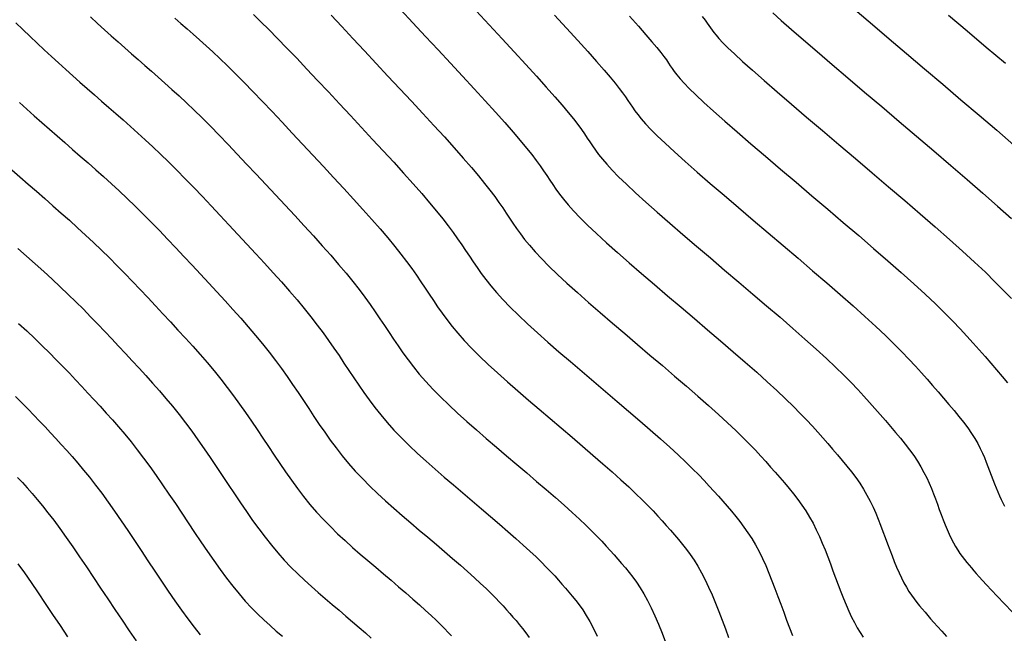
# Model space of a CAD drawing. Units: inches. Extents: x 560848 to 841536, y 348649 to 9137631.
# Drawn here: x 839619 to 839669, y 9136379 to 9136411 of the extents above; entities that cross this region are included whole.
import ezdxf

# ---------------------------------------------------------------- set-up
doc = ezdxf.new("R2010")
doc.units = ezdxf.units.IN
doc.header["$MEASUREMENT"] = 0
doc.layers.add('CNIVEL_M', color=34, linetype='Continuous')
doc.layers.add('CNIVEL_S', color=46, linetype='Continuous')

msp = doc.modelspace()

# ---------------------------------------------------------------- linework, layer by layer
at = {"layer": 'CNIVEL_M'}
for points in [[(839634.644, 9136411.372), (839635.2, 9136410.783), (839635.779, 9136410.168), (839636.374, 9136409.532), (839636.98, 9136408.883), (839637.591, 9136408.227), (839638.202, 9136407.571), (839638.807, 9136406.922), (839639.398, 9136406.284), (839639.968, 9136405.665), (839640.511, 9136405.071), (839641.019, 9136404.508), (839641.487, 9136403.981), (839641.906, 9136403.498), (839642.274, 9136403.062), (839642.593, 9136402.669), (839642.871, 9136402.313), (839643.115, 9136401.988), (839643.332, 9136401.687), (839643.528, 9136401.405), (839643.711, 9136401.135), (839643.887, 9136400.872), (839644.062, 9136400.609), (839644.246, 9136400.341), (839644.444, 9136400.064), (839644.665, 9136399.773), (839644.915, 9136399.465), (839645.203, 9136399.133), (839645.535, 9136398.774), (839645.92, 9136398.383), (839646.362, 9136397.958), (839646.857, 9136397.5), (839647.396, 9136397.015), (839647.973, 9136396.507), (839648.579, 9136395.982), (839649.208, 9136395.442), (839649.852, 9136394.893), (839650.503, 9136394.34), (839651.154, 9136393.787), (839651.799, 9136393.238), (839652.431, 9136392.698), (839653.044, 9136392.171), (839653.631, 9136391.661), (839654.185, 9136391.174), (839654.701, 9136390.712), (839655.172, 9136390.282), (839655.593, 9136389.884), (839655.969, 9136389.518), (839656.307, 9136389.177), (839656.612, 9136388.859), (839656.891, 9136388.558), (839657.151, 9136388.27), (839657.399, 9136387.99), (839657.639, 9136387.716), (839657.879, 9136387.441), (839658.116, 9136387.166), (839658.351, 9136386.887), (839658.58, 9136386.604), (839658.803, 9136386.316), (839659.017, 9136386.021), (839659.222, 9136385.717), (839659.415, 9136385.403), (839659.596, 9136385.079), (839659.765, 9136384.745), (839659.924, 9136384.403), (839660.075, 9136384.053), (839660.219, 9136383.698), (839660.358, 9136383.339), (839660.494, 9136382.977), (839660.628, 9136382.613), (839660.763, 9136382.25), (839660.897, 9136381.889), (839661.032, 9136381.534), (839661.169, 9136381.187), (839661.307, 9136380.851), (839661.448, 9136380.529), (839661.591, 9136380.223), (839661.737, 9136379.936), (839661.886, 9136379.67), (839662.038, 9136379.423), (839662.193, 9136379.192)], [(839653.862, 9136411.307), (839654.008, 9136411.121), (839654.12, 9136410.97), (839654.209, 9136410.841), (839654.288, 9136410.725), (839654.366, 9136410.608), (839654.457, 9136410.482), (839654.572, 9136410.337), (839654.724, 9136410.163), (839654.925, 9136409.95), (839655.187, 9136409.689), (839655.523, 9136409.37), (839655.945, 9136408.984), (839656.462, 9136408.524), (839657.064, 9136407.996), (839657.739, 9136407.411), (839658.476, 9136406.777), (839659.262, 9136406.105), (839660.085, 9136405.404), (839660.933, 9136404.683), (839661.792, 9136403.953), (839662.653, 9136403.222), (839663.504, 9136402.497), (839664.339, 9136401.784), (839665.148, 9136401.088), (839665.924, 9136400.415), (839666.656, 9136399.771), (839667.337, 9136399.161), (839667.959, 9136398.592), (839668.516, 9136398.068), (839669.012, 9136397.583), (839669.458, 9136397.134), (839669.861, 9136396.713)], [(839618.518, 9136406.856), (839618.897, 9136406.514), (839619.282, 9136406.17), (839619.672, 9136405.824), (839620.066, 9136405.478), (839620.463, 9136405.13), (839620.862, 9136404.781), (839621.262, 9136404.432), (839621.662, 9136404.083), (839622.062, 9136403.732), (839622.464, 9136403.377), (839622.866, 9136403.018), (839623.271, 9136402.651), (839623.677, 9136402.276), (839624.087, 9136401.891), (839624.499, 9136401.494), (839624.914, 9136401.083), (839625.333, 9136400.661), (839625.754, 9136400.228), (839626.177, 9136399.787), (839626.602, 9136399.339), (839627.028, 9136398.886), (839627.455, 9136398.429), (839627.883, 9136397.971), (839628.31, 9136397.512), (839628.735, 9136397.054), (839629.155, 9136396.598), (839629.567, 9136396.144), (839629.97, 9136395.693), (839630.361, 9136395.246), (839630.738, 9136394.803), (839631.097, 9136394.366), (839631.438, 9136393.934), (839631.762, 9136393.508), (839632.071, 9136393.086), (839632.369, 9136392.668), (839632.656, 9136392.253), (839632.937, 9136391.841), (839633.213, 9136391.43), (839633.486, 9136391.019), (839633.759, 9136390.609), (839634.035, 9136390.199), (839634.316, 9136389.791), (839634.605, 9136389.384), (839634.905, 9136388.979), (839635.218, 9136388.577), (839635.547, 9136388.178), (839635.895, 9136387.783), (839636.263, 9136387.392), (839636.65, 9136387.004), (839637.053, 9136386.62), (839637.469, 9136386.238), (839637.896, 9136385.858), (839638.331, 9136385.481), (839638.771, 9136385.104), (839639.213, 9136384.727), (839639.656, 9136384.352), (839640.094, 9136383.979), (839640.523, 9136383.612), (839640.939, 9136383.254), (839641.338, 9136382.908), (839641.714, 9136382.577), (839642.065, 9136382.263), (839642.385, 9136381.971), (839642.671, 9136381.701), (839642.926, 9136381.452), (839643.155, 9136381.221), (839643.363, 9136381.004), (839643.552, 9136380.8), (839643.729, 9136380.604), (839643.897, 9136380.415), (839644.06, 9136380.228), (839644.223, 9136380.041), (839644.387, 9136379.847), (839644.553, 9136379.641), (839644.721, 9136379.415), (839644.892, 9136379.164)]]:
    msp.add_lwpolyline(points, dxfattribs=at)
at = {"layer": 'CNIVEL_S'}
for points in [[(839622.185, 9136411.289), (839622.551, 9136410.952), (839622.912, 9136410.624), (839623.268, 9136410.304), (839623.62, 9136409.991), (839623.969, 9136409.682), (839624.315, 9136409.378), (839624.66, 9136409.077), (839625.004, 9136408.777), (839625.348, 9136408.476), (839625.695, 9136408.172), (839626.046, 9136407.86), (839626.405, 9136407.537), (839626.774, 9136407.199), (839627.155, 9136406.843), (839627.551, 9136406.464), (839627.964, 9136406.06), (839628.396, 9136405.627), (839628.846, 9136405.167), (839629.31, 9136404.686), (839629.786, 9136404.185), (839630.273, 9136403.67), (839630.766, 9136403.144), (839631.265, 9136402.611), (839631.766, 9136402.073), (839632.267, 9136401.536), (839632.763, 9136401.001), (839633.252, 9136400.472), (839633.727, 9136399.952), (839634.186, 9136399.444), (839634.624, 9136398.95), (839635.037, 9136398.474), (839635.421, 9136398.019), (839635.772, 9136397.585), (839636.094, 9136397.172), (839636.391, 9136396.777), (839636.667, 9136396.396), (839636.927, 9136396.027), (839637.174, 9136395.666), (839637.412, 9136395.312), (839637.646, 9136394.96), (839637.88, 9136394.609), (839638.119, 9136394.256), (839638.367, 9136393.9), (839638.629, 9136393.54), (839638.909, 9136393.173), (839639.212, 9136392.799), (839639.543, 9136392.416), (839639.905, 9136392.023), (839640.303, 9136391.618), (839640.733, 9136391.202), (839641.19, 9136390.778), (839641.671, 9136390.346), (839642.169, 9136389.908), (839642.681, 9136389.465), (839643.203, 9136389.02), (839643.729, 9136388.572), (839644.255, 9136388.126), (839644.776, 9136387.682), (839645.286, 9136387.246), (839645.781, 9136386.821), (839646.255, 9136386.409), (839646.703, 9136386.015), (839647.119, 9136385.643), (839647.5, 9136385.295), (839647.84, 9136384.974), (839648.144, 9136384.678), (839648.416, 9136384.403), (839648.662, 9136384.146), (839648.888, 9136383.903), (839649.098, 9136383.67), (839649.298, 9136383.445), (839649.492, 9136383.223), (839649.685, 9136383.001), (839649.879, 9136382.774), (839650.072, 9136382.539), (839650.264, 9136382.291), (839650.457, 9136382.025), (839650.648, 9136381.737), (839650.839, 9136381.423), (839651.029, 9136381.078), (839651.217, 9136380.699), (839651.405, 9136380.289), (839651.593, 9136379.854), (839651.779, 9136379.396), (839651.965, 9136378.921)], [(839626.559, 9136411.225), (839626.875, 9136410.949), (839627.191, 9136410.673), (839627.511, 9136410.392), (839627.837, 9136410.101), (839628.174, 9136409.797), (839628.525, 9136409.474), (839628.894, 9136409.126), (839629.283, 9136408.751), (839629.697, 9136408.343), (839630.137, 9136407.898), (839630.602, 9136407.42), (839631.088, 9136406.914), (839631.591, 9136406.385), (839632.108, 9136405.836), (839632.635, 9136405.274), (839633.17, 9136404.701), (839633.708, 9136404.125), (839634.245, 9136403.548), (839634.778, 9136402.975), (839635.3, 9136402.41), (839635.808, 9136401.857), (839636.294, 9136401.32), (839636.756, 9136400.803), (839637.187, 9136400.31), (839637.583, 9136399.845), (839637.939, 9136399.411), (839638.261, 9136399.004), (839638.551, 9136398.622), (839638.817, 9136398.26), (839639.062, 9136397.914), (839639.292, 9136397.579), (839639.512, 9136397.253), (839639.726, 9136396.931), (839639.941, 9136396.609), (839640.161, 9136396.284), (839640.393, 9136395.955), (839640.641, 9136395.618), (839640.911, 9136395.27), (839641.209, 9136394.911), (839641.54, 9136394.536), (839641.91, 9136394.143), (839642.323, 9136393.731), (839642.774, 9136393.302), (839643.259, 9136392.857), (839643.771, 9136392.4), (839644.306, 9136391.932), (839644.857, 9136391.457), (839645.419, 9136390.977), (839645.987, 9136390.495), (839646.555, 9136390.013), (839647.117, 9136389.534), (839647.668, 9136389.063), (839648.202, 9136388.604), (839648.714, 9136388.16), (839649.197, 9136387.735), (839649.647, 9136387.333), (839650.057, 9136386.957), (839650.424, 9136386.611), (839650.752, 9136386.291), (839651.046, 9136385.995), (839651.312, 9136385.717), (839651.556, 9136385.454), (839651.782, 9136385.203), (839651.998, 9136384.96), (839652.208, 9136384.721), (839652.416, 9136384.481), (839652.625, 9136384.238), (839652.831, 9136383.988), (839653.036, 9136383.729), (839653.239, 9136383.455), (839653.438, 9136383.165), (839653.633, 9136382.854), (839653.824, 9136382.52), (839654.01, 9136382.159), (839654.192, 9136381.775), (839654.37, 9136381.37), (839654.544, 9136380.948), (839654.716, 9136380.513), (839654.886, 9136380.068), (839655.055, 9136379.616), (839655.223, 9136379.16)], [(839630.633, 9136411.41), (839631.016, 9136411.038), (839631.43, 9136410.626), (839631.879, 9136410.17), (839632.359, 9136409.674), (839632.866, 9136409.143), (839633.396, 9136408.584), (839633.943, 9136408.002), (839634.505, 9136407.403), (839635.075, 9136406.792), (839635.649, 9136406.176), (839636.224, 9136405.56), (839636.792, 9136404.948), (839637.349, 9136404.347), (839637.888, 9136403.761), (839638.402, 9136403.195), (839638.888, 9136402.655), (839639.337, 9136402.146), (839639.745, 9136401.671), (839640.107, 9136401.236), (839640.427, 9136400.837), (839640.711, 9136400.468), (839640.966, 9136400.124), (839641.197, 9136399.8), (839641.41, 9136399.492), (839641.611, 9136399.194), (839641.806, 9136398.901), (839642.002, 9136398.609), (839642.204, 9136398.313), (839642.418, 9136398.009), (839642.653, 9136397.695), (839642.913, 9136397.367), (839643.206, 9136397.022), (839643.538, 9136396.655), (839643.915, 9136396.263), (839644.343, 9136395.844), (839644.816, 9136395.401), (839645.327, 9136394.936), (839645.872, 9136394.454), (839646.442, 9136393.957), (839647.032, 9136393.45), (839647.635, 9136392.935), (839648.245, 9136392.418), (839648.854, 9136391.9), (839649.458, 9136391.386), (839650.05, 9136390.881), (839650.623, 9136390.388), (839651.172, 9136389.911), (839651.691, 9136389.454), (839652.174, 9136389.023), (839652.614, 9136388.619), (839653.009, 9136388.248), (839653.361, 9136387.904), (839653.677, 9136387.586), (839653.962, 9136387.288), (839654.224, 9136387.006), (839654.467, 9136386.737), (839654.698, 9136386.475), (839654.923, 9136386.218), (839655.147, 9136385.961), (839655.37, 9136385.702), (839655.591, 9136385.438), (839655.808, 9136385.166), (839656.021, 9136384.886), (839656.228, 9136384.593), (839656.428, 9136384.285), (839656.62, 9136383.961), (839656.803, 9136383.619), (839656.978, 9136383.26), (839657.147, 9136382.886), (839657.309, 9136382.501), (839657.468, 9136382.106), (839657.622, 9136381.703), (839657.775, 9136381.296), (839657.926, 9136380.887), (839658.077, 9136380.477), (839658.229, 9136380.071), (839658.381, 9136379.671), (839658.535, 9136379.28)], [(839638.243, 9136411.662), (839638.885, 9136410.974), (839639.533, 9136410.279), (839640.181, 9136409.583), (839640.821, 9136408.895), (839641.446, 9136408.222), (839642.048, 9136407.57), (839642.619, 9136406.947), (839643.151, 9136406.36), (839643.637, 9136405.817), (839644.068, 9136405.324), (839644.441, 9136404.887), (839644.759, 9136404.501), (839645.031, 9136404.158), (839645.265, 9136403.852), (839645.467, 9136403.574), (839645.647, 9136403.318), (839645.811, 9136403.077), (839645.967, 9136402.843), (839646.123, 9136402.609), (839646.288, 9136402.369), (839646.47, 9136402.119), (839646.676, 9136401.851), (839646.917, 9136401.562), (839647.2, 9136401.244), (839647.533, 9136400.893), (839647.925, 9136400.503), (839648.382, 9136400.071), (839648.898, 9136399.599), (839649.465, 9136399.094), (839650.073, 9136398.561), (839650.716, 9136398.006), (839651.383, 9136397.434), (839652.068, 9136396.851), (839652.761, 9136396.263), (839653.454, 9136395.674), (839654.14, 9136395.09), (839654.813, 9136394.515), (839655.465, 9136393.954), (839656.089, 9136393.412), (839656.679, 9136392.893), (839657.228, 9136392.402), (839657.729, 9136391.944), (839658.178, 9136391.521), (839658.578, 9136391.131), (839658.937, 9136390.768), (839659.262, 9136390.43), (839659.559, 9136390.109), (839659.836, 9136389.803), (839660.099, 9136389.506), (839660.355, 9136389.213), (839660.61, 9136388.921), (839660.862, 9136388.629), (839661.11, 9136388.336), (839661.352, 9136388.042), (839661.585, 9136387.746), (839661.807, 9136387.449), (839662.016, 9136387.148), (839662.211, 9136386.845), (839662.388, 9136386.539), (839662.551, 9136386.23), (839662.701, 9136385.919), (839662.84, 9136385.605), (839662.97, 9136385.29), (839663.094, 9136384.974), (839663.213, 9136384.657), (839663.331, 9136384.34), (839663.448, 9136384.023), (839663.565, 9136383.708), (839663.684, 9136383.398), (839663.803, 9136383.095), (839663.924, 9136382.802), (839664.046, 9136382.52), (839664.171, 9136382.253), (839664.298, 9136382.003), (839664.429, 9136381.77), (839664.561, 9136381.555), (839664.696, 9136381.353), (839664.833, 9136381.164), (839664.972, 9136380.984), (839665.111, 9136380.811), (839665.251, 9136380.643), (839665.392, 9136380.477), (839665.533, 9136380.311), (839665.683, 9136380.137), (839665.848, 9136379.949), (839666.036, 9136379.738), (839666.255, 9136379.499), (839666.512, 9136379.222)], [(839642.159, 9136411.595), (839642.836, 9136410.869), (839643.495, 9136410.159), (839644.128, 9136409.474), (839644.727, 9136408.822), (839645.282, 9136408.212), (839645.786, 9136407.652), (839646.23, 9136407.151), (839646.608, 9136406.713), (839646.926, 9136406.333), (839647.191, 9136406.004), (839647.414, 9136405.715), (839647.603, 9136405.461), (839647.765, 9136405.231), (839647.91, 9136405.018), (839648.047, 9136404.813), (839648.184, 9136404.609), (839648.33, 9136404.397), (839648.495, 9136404.173), (839648.688, 9136403.929), (839648.919, 9136403.659), (839649.197, 9136403.355), (839649.531, 9136403.013), (839649.93, 9136402.624), (839650.402, 9136402.184), (839650.94, 9136401.698), (839651.533, 9136401.173), (839652.174, 9136400.615), (839652.852, 9136400.031), (839653.559, 9136399.427), (839654.284, 9136398.809), (839655.019, 9136398.185), (839655.754, 9136397.561), (839656.481, 9136396.942), (839657.194, 9136396.332), (839657.886, 9136395.738), (839658.548, 9136395.163), (839659.174, 9136394.613), (839659.756, 9136394.092), (839660.287, 9136393.606), (839660.762, 9136393.158), (839661.187, 9136392.744), (839661.567, 9136392.36), (839661.912, 9136392), (839662.227, 9136391.661), (839662.52, 9136391.336), (839662.799, 9136391.021), (839663.071, 9136390.711), (839663.341, 9136390.402), (839663.608, 9136390.093), (839663.87, 9136389.786), (839664.124, 9136389.48), (839664.367, 9136389.177), (839664.597, 9136388.876), (839664.811, 9136388.58), (839665.006, 9136388.287), (839665.181, 9136387.999), (839665.338, 9136387.715), (839665.478, 9136387.435), (839665.605, 9136387.158), (839665.721, 9136386.883), (839665.83, 9136386.61), (839665.933, 9136386.338), (839666.033, 9136386.066), (839666.133, 9136385.795), (839666.234, 9136385.526), (839666.335, 9136385.262), (839666.437, 9136385.003), (839666.54, 9136384.752), (839666.645, 9136384.512), (839666.751, 9136384.283), (839666.86, 9136384.069), (839666.971, 9136383.871), (839667.085, 9136383.687), (839667.2, 9136383.515), (839667.317, 9136383.353), (839667.435, 9136383.199), (839667.554, 9136383.051), (839667.674, 9136382.908), (839667.794, 9136382.766), (839667.916, 9136382.624), (839668.046, 9136382.473), (839668.193, 9136382.305), (839668.367, 9136382.112), (839668.575, 9136381.886), (839668.826, 9136381.618), (839669.13, 9136381.301), (839669.494, 9136380.924), (839669.924, 9136380.484)], [(839646.208, 9136411.378), (839646.835, 9136410.698), (839647.414, 9136410.065), (839647.936, 9136409.488), (839648.392, 9136408.977), (839648.775, 9136408.538), (839649.092, 9136408.165), (839649.351, 9136407.849), (839649.564, 9136407.579), (839649.738, 9136407.348), (839649.883, 9136407.144), (839650.01, 9136406.959), (839650.127, 9136406.784), (839650.245, 9136406.608), (839650.372, 9136406.426), (839650.521, 9136406.228), (839650.7, 9136406.007), (839650.921, 9136405.756), (839651.194, 9136405.467), (839651.528, 9136405.132), (839651.935, 9136404.744), (839652.422, 9136404.297), (839652.981, 9136403.798), (839653.602, 9136403.252), (839654.275, 9136402.669), (839654.989, 9136402.055), (839655.734, 9136401.419), (839656.5, 9136400.767), (839657.276, 9136400.108), (839658.053, 9136399.448), (839658.822, 9136398.794), (839659.576, 9136398.15), (839660.307, 9136397.521), (839661.006, 9136396.913), (839661.668, 9136396.332), (839662.283, 9136395.782), (839662.844, 9136395.268), (839663.347, 9136394.794), (839663.795, 9136394.357), (839664.198, 9136393.951), (839664.562, 9136393.571), (839664.895, 9136393.212), (839665.205, 9136392.869), (839665.499, 9136392.536), (839665.786, 9136392.208), (839666.072, 9136391.882), (839666.354, 9136391.557), (839666.629, 9136391.235), (839666.895, 9136390.918), (839667.149, 9136390.607), (839667.387, 9136390.304), (839667.605, 9136390.011), (839667.802, 9136389.729), (839667.974, 9136389.459), (839668.124, 9136389.201), (839668.255, 9136388.951), (839668.37, 9136388.71), (839668.473, 9136388.475), (839668.566, 9136388.245), (839668.652, 9136388.018), (839668.736, 9136387.793), (839668.819, 9136387.568), (839668.902, 9136387.345), (839668.986, 9136387.125), (839669.07, 9136386.911), (839669.156, 9136386.703), (839669.243, 9136386.503), (839669.331, 9136386.314), (839669.422, 9136386.136), (839669.514, 9136385.971)], [(839650.086, 9136411.324), (839650.554, 9136410.804), (839650.942, 9136410.364), (839651.258, 9136409.998), (839651.511, 9136409.694), (839651.713, 9136409.443), (839651.873, 9136409.234), (839652.002, 9136409.057), (839652.11, 9136408.9), (839652.207, 9136408.754), (839652.305, 9136408.608), (839652.414, 9136408.454), (839652.546, 9136408.282), (839652.712, 9136408.085), (839652.923, 9136407.853), (839653.19, 9136407.578), (839653.526, 9136407.251), (839653.94, 9136406.864), (839654.442, 9136406.411), (839655.022, 9136405.897), (839655.671, 9136405.332), (839656.375, 9136404.723), (839657.126, 9136404.08), (839657.91, 9136403.411), (839658.716, 9136402.725), (839659.534, 9136402.03), (839660.353, 9136401.335), (839661.163, 9136400.645), (839661.958, 9136399.967), (839662.727, 9136399.304), (839663.465, 9136398.664), (839664.162, 9136398.051), (839664.81, 9136397.472), (839665.402, 9136396.93), (839665.931, 9136396.431), (839666.404, 9136395.97), (839666.828, 9136395.542), (839667.211, 9136395.142), (839667.562, 9136394.764), (839667.889, 9136394.402), (839668.2, 9136394.051), (839668.502, 9136393.706), (839668.803, 9136393.362), (839669.099, 9136393.02), (839669.389, 9136392.684), (839669.667, 9136392.356)], [(839657.521, 9136411.489), (839657.951, 9136411.104), (839658.481, 9136410.637), (839659.105, 9136410.095), (839659.808, 9136409.49), (839660.577, 9136408.831), (839661.399, 9136408.129), (839662.261, 9136407.396), (839663.149, 9136406.641), (839664.05, 9136405.876), (839664.952, 9136405.109), (839665.845, 9136404.349), (839666.721, 9136403.601), (839667.569, 9136402.871), (839668.382, 9136402.166), (839669.15, 9136401.49), (839669.865, 9136400.851)], [(839661.876, 9136411.569), (839662.678, 9136410.885), (839663.536, 9136410.154), (839664.436, 9136409.388), (839665.365, 9136408.599), (839666.308, 9136407.798), (839667.252, 9136406.996), (839668.187, 9136406.201), (839669.102, 9136405.418), (839669.99, 9136404.655)], [(839666.612, 9136411.38), (839667.581, 9136410.557), (839668.566, 9136409.721), (839669.551, 9136408.884)], [(839618.328, 9136410.983), (839618.694, 9136410.63), (839619.061, 9136410.279), (839619.429, 9136409.93), (839619.797, 9136409.585), (839620.165, 9136409.242), (839620.535, 9136408.904), (839620.905, 9136408.569), (839621.275, 9136408.237), (839621.646, 9136407.908), (839622.017, 9136407.58), (839622.389, 9136407.254), (839622.761, 9136406.929), (839623.133, 9136406.604), (839623.505, 9136406.279), (839623.878, 9136405.952), (839624.255, 9136405.619), (839624.636, 9136405.277), (839625.022, 9136404.925), (839625.416, 9136404.56), (839625.819, 9136404.178), (839626.231, 9136403.777), (839626.655, 9136403.355), (839627.089, 9136402.914), (839627.532, 9136402.457), (839627.982, 9136401.986), (839628.437, 9136401.505), (839628.897, 9136401.015), (839629.36, 9136400.52), (839629.824, 9136400.022), (839630.288, 9136399.524), (839630.749, 9136399.028), (839631.203, 9136398.535), (839631.647, 9136398.048), (839632.078, 9136397.568), (839632.493, 9136397.098), (839632.887, 9136396.639), (839633.259, 9136396.192), (839633.605, 9136395.76), (839633.928, 9136395.34), (839634.231, 9136394.931), (839634.518, 9136394.532), (839634.792, 9136394.14), (839635.055, 9136393.754), (839635.312, 9136393.371), (839635.566, 9136392.99), (839635.82, 9136392.609), (839636.077, 9136392.228), (839636.342, 9136391.846), (839636.617, 9136391.462), (839636.907, 9136391.076), (839637.215, 9136390.688), (839637.545, 9136390.297), (839637.9, 9136389.903), (839638.283, 9136389.505), (839638.692, 9136389.103), (839639.122, 9136388.699), (839639.57, 9136388.292), (839640.032, 9136387.883), (839640.506, 9136387.473), (839640.987, 9136387.062), (839641.471, 9136386.65), (839641.955, 9136386.239), (839642.435, 9136385.831), (839642.905, 9136385.429), (839643.36, 9136385.037), (839643.796, 9136384.659), (839644.209, 9136384.296), (839644.592, 9136383.953), (839644.942, 9136383.633), (839645.255, 9136383.338), (839645.535, 9136383.065), (839645.786, 9136382.812), (839646.013, 9136382.575), (839646.22, 9136382.351), (839646.414, 9136382.137), (839646.597, 9136381.93), (839646.776, 9136381.725), (839646.954, 9136381.521), (839647.133, 9136381.311), (839647.312, 9136381.09), (839647.493, 9136380.853), (839647.675, 9136380.594), (839647.858, 9136380.309), (839648.044, 9136379.991), (839648.233, 9136379.636), (839648.425, 9136379.239)], [(839618.115, 9136403.375), (839618.537, 9136403.005), (839618.963, 9136402.633), (839619.391, 9136402.26), (839619.819, 9136401.886), (839620.246, 9136401.512), (839620.673, 9136401.136), (839621.097, 9136400.758), (839621.519, 9136400.377), (839621.939, 9136399.993), (839622.354, 9136399.604), (839622.766, 9136399.211), (839623.173, 9136398.812), (839623.576, 9136398.408), (839623.976, 9136398), (839624.372, 9136397.588), (839624.766, 9136397.173), (839625.159, 9136396.756), (839625.55, 9136396.338), (839625.941, 9136395.919), (839626.331, 9136395.5), (839626.72, 9136395.081), (839627.106, 9136394.661), (839627.487, 9136394.24), (839627.862, 9136393.817), (839628.23, 9136393.393), (839628.588, 9136392.967), (839628.935, 9136392.539), (839629.271, 9136392.109), (839629.596, 9136391.676), (839629.911, 9136391.241), (839630.219, 9136390.804), (839630.521, 9136390.367), (839630.819, 9136389.928), (839631.113, 9136389.488), (839631.406, 9136389.049), (839631.698, 9136388.609), (839631.993, 9136388.171), (839632.291, 9136387.736), (839632.593, 9136387.306), (839632.903, 9136386.882), (839633.221, 9136386.466), (839633.55, 9136386.059), (839633.89, 9136385.663), (839634.244, 9136385.278), (839634.609, 9136384.905), (839634.984, 9136384.541), (839635.368, 9136384.184), (839635.759, 9136383.834), (839636.155, 9136383.488), (839636.554, 9136383.146), (839636.955, 9136382.805), (839637.356, 9136382.464), (839637.753, 9136382.127), (839638.141, 9136381.795), (839638.518, 9136381.471), (839638.879, 9136381.157), (839639.22, 9136380.857), (839639.538, 9136380.573), (839639.827, 9136380.308), (839640.086, 9136380.064), (839640.318, 9136379.839), (839640.525, 9136379.629), (839640.713, 9136379.433), (839640.885, 9136379.248)], [(839618.43, 9136399.292), (839618.881, 9136398.895), (839619.328, 9136398.498), (839619.768, 9136398.103), (839620.2, 9136397.71), (839620.622, 9136397.318), (839621.033, 9136396.928), (839621.432, 9136396.54), (839621.82, 9136396.155), (839622.197, 9136395.771), (839622.567, 9136395.388), (839622.931, 9136395.007), (839623.29, 9136394.627), (839623.645, 9136394.247), (839623.999, 9136393.868), (839624.353, 9136393.488), (839624.706, 9136393.107), (839625.057, 9136392.723), (839625.407, 9136392.335), (839625.754, 9136391.942), (839626.098, 9136391.541), (839626.438, 9136391.132), (839626.773, 9136390.713), (839627.104, 9136390.283), (839627.429, 9136389.843), (839627.751, 9136389.395), (839628.07, 9136388.94), (839628.386, 9136388.48), (839628.7, 9136388.015), (839629.013, 9136387.547), (839629.325, 9136387.078), (839629.638, 9136386.609), (839629.951, 9136386.143), (839630.265, 9136385.682), (839630.582, 9136385.228), (839630.901, 9136384.785), (839631.225, 9136384.355), (839631.552, 9136383.94), (839631.885, 9136383.542), (839632.224, 9136383.165), (839632.568, 9136382.806), (839632.916, 9136382.462), (839633.268, 9136382.13), (839633.623, 9136381.809), (839633.98, 9136381.496), (839634.338, 9136381.188), (839634.698, 9136380.882), (839635.056, 9136380.577), (839635.412, 9136380.275), (839635.76, 9136379.977), (839636.097, 9136379.687), (839636.421, 9136379.406), (839636.726, 9136379.138)], [(839618.461, 9136395.426), (839618.89, 9136395.031), (839619.3, 9136394.645), (839619.691, 9136394.269), (839620.063, 9136393.902), (839620.419, 9136393.542), (839620.763, 9136393.189), (839621.096, 9136392.842), (839621.421, 9136392.498), (839621.74, 9136392.156), (839622.058, 9136391.816), (839622.374, 9136391.476), (839622.691, 9136391.134), (839623.009, 9136390.786), (839623.327, 9136390.431), (839623.646, 9136390.066), (839623.966, 9136389.688), (839624.288, 9136389.296), (839624.611, 9136388.886), (839624.936, 9136388.457), (839625.263, 9136388.011), (839625.591, 9136387.55), (839625.921, 9136387.076), (839626.251, 9136386.593), (839626.582, 9136386.102), (839626.913, 9136385.606), (839627.245, 9136385.108), (839627.577, 9136384.609), (839627.908, 9136384.115), (839628.239, 9136383.627), (839628.57, 9136383.15), (839628.899, 9136382.688), (839629.228, 9136382.243), (839629.555, 9136381.82), (839629.88, 9136381.422), (839630.204, 9136381.052), (839630.526, 9136380.706), (839630.847, 9136380.382), (839631.167, 9136380.076), (839631.486, 9136379.785), (839631.804, 9136379.504), (839632.122, 9136379.23)], [(839618.306, 9136391.648), (839618.641, 9136391.313), (839618.958, 9136390.99), (839619.26, 9136390.676), (839619.551, 9136390.368), (839619.835, 9136390.066), (839620.116, 9136389.765), (839620.396, 9136389.464), (839620.677, 9136389.16), (839620.96, 9136388.849), (839621.247, 9136388.527), (839621.538, 9136388.19), (839621.835, 9136387.836), (839622.138, 9136387.46), (839622.449, 9136387.06), (839622.769, 9136386.632), (839623.097, 9136386.179), (839623.431, 9136385.705), (839623.771, 9136385.213), (839624.116, 9136384.706), (839624.464, 9136384.189), (839624.814, 9136383.665), (839625.165, 9136383.137), (839625.516, 9136382.609), (839625.866, 9136382.086), (839626.214, 9136381.573), (839626.558, 9136381.072), (839626.897, 9136380.591), (839627.231, 9136380.132), (839627.557, 9136379.701), (839627.875, 9136379.302)], [(839618.417, 9136387.452), (839618.662, 9136387.187), (839618.912, 9136386.911), (839619.167, 9136386.622), (839619.43, 9136386.315), (839619.703, 9136385.984), (839619.988, 9136385.625), (839620.288, 9136385.233), (839620.602, 9136384.806), (839620.931, 9136384.347), (839621.271, 9136383.859), (839621.622, 9136383.349), (839621.981, 9136382.819), (839622.345, 9136382.276), (839622.714, 9136381.724), (839623.085, 9136381.166), (839623.455, 9136380.609), (839623.824, 9136380.058), (839624.188, 9136379.518), (839624.546, 9136378.995)], [(839618.435, 9136382.981), (839618.765, 9136382.515), (839619.111, 9136382.014), (839619.473, 9136381.485), (839619.846, 9136380.933), (839620.227, 9136380.363), (839620.614, 9136379.782), (839621.005, 9136379.196)]]:
    msp.add_lwpolyline(points, dxfattribs=at)

doc.saveas('drawing.dxf')
